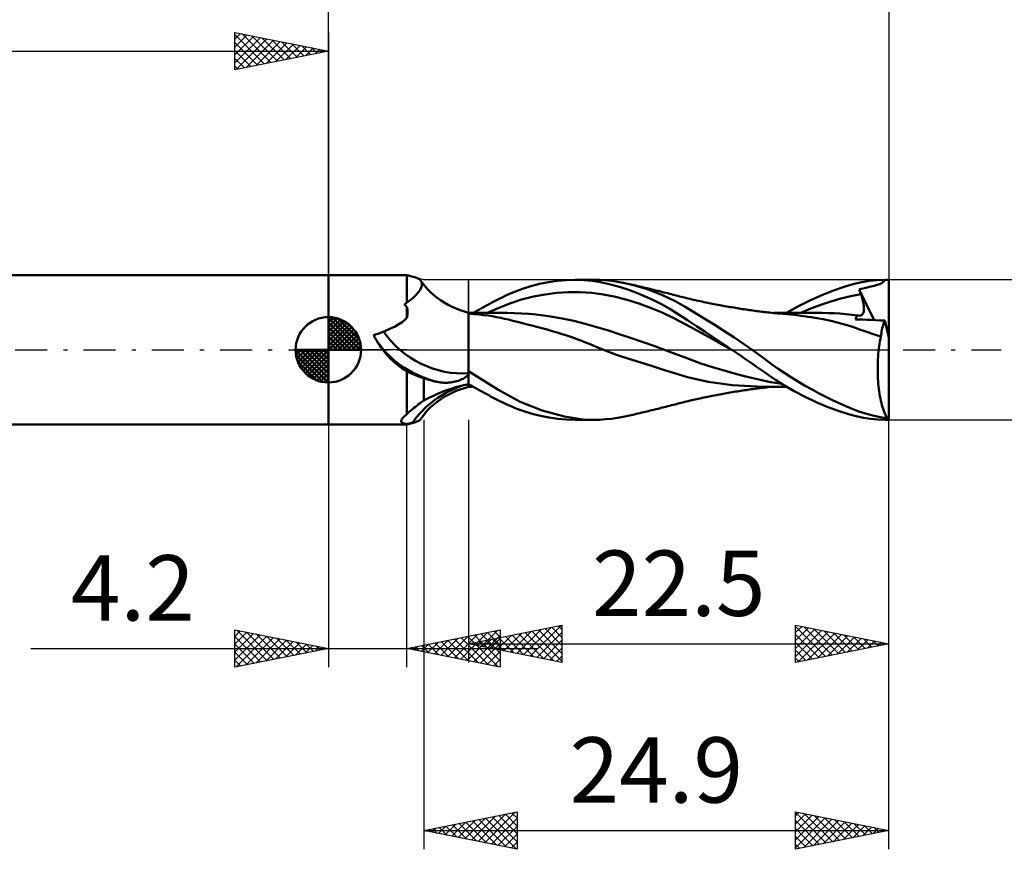
# Model space of a CAD drawing. Units: millimetres. Extents: x -17 to 103, y -32 to 41.
# Drawn here: x 23 to 76, y -27 to 18 of the extents above; entities that cross this region are included whole.
import ezdxf
from ezdxf.enums import TextEntityAlignment as Align

# ---------------------------------------------------------------- set-up
doc = ezdxf.new("R2010")
doc.units = ezdxf.units.MM
doc.header["$LTSCALE"] = 4.3
doc.linetypes.add('LONGDASH_DASH', pattern=[0.85, 0.4, -0.2, 0.05, -0.2])
for name, color, linetype in [('1', 4, 'CONTINUOUS'), ('2', 7, 'CONTINUOUS'), ('4', 2, 'LONGDASH_DASH'), ('CUT', 1, 'CONTINUOUS'), ('NOCUT', 7, 'CONTINUOUS'), ('SK1', 4, 'CONTINUOUS'), ('SK2', 7, 'CONTINUOUS'), ('SK4', 2, 'LONGDASH_DASH')]:
    doc.layers.add(name, color=color, linetype=linetype)
doc.styles.get("Standard").update_dxf_attribs({"font": 'Monospac821 BT'})

msp = doc.modelspace()

# ---------------------------------------------------------------- linework, layer by layer
at = {"layer": '1', "color": 4, "linetype": 'CONTINUOUS', "lineweight": 50}
for p, q in [((40, 4), (44.2, 4)), ((40, -4), (40, 4)), ((44.676, 3.868), (44.2, 4)), ((44.2, 2.538), (44.2, 4)), ((44.739, 3.848), (44.677, 3.867)), ((44.794, 3.825), (44.739, 3.848)), ((44.843, 3.798), (44.794, 3.825)), ((44.886, 3.767), (44.843, 3.798)), ((44.923, 3.732), (44.886, 3.767)), ((44.953, 3.693), (44.923, 3.732)), ((44.98, 3.641), (44.953, 3.693)), ((45.004, 3.617), (44.953, 3.693)), ((51.784, 3.625), (52.26, 3.694)), ((52.26, 3.694), (52.731, 3.736)), ((52.731, 3.736), (53.199, 3.75)), ((53.67, 3.735), (53.199, 3.75)), ((53.202, 3.75), (54.217, 3.75)), ((54.118, 3.691), (53.67, 3.735)), ((54.571, 3.617), (54.118, 3.691)), ((54.517, 3.743), (54.218, 3.75)), ((54.83, 3.724), (54.517, 3.743)), ((55.146, 3.691), (54.83, 3.724)), ((55.464, 3.646), (55.146, 3.691)), ((68.96, 3.686), (69.375, 3.728)), ((69.375, 3.728), (69.793, 3.748)), ((69.731, 3.666), (69.764, 3.705)), ((69.764, 3.705), (69.793, 3.748)), ((70, 0.655), (70, 3.75)), ((44.859, 3.132), (44.911, 3.216)), ((44.911, 3.216), (44.952, 3.298)), ((44.952, 3.298), (44.981, 3.376)), ((44.997, 3.583), (44.98, 3.641)), ((44.981, 3.376), (44.997, 3.45)), ((45.003, 3.519), (44.997, 3.583)), ((44.997, 3.45), (45.003, 3.519)), ((45.066, 3.532), (45.004, 3.617)), ((45.137, 3.44), (45.066, 3.532)), ((45.217, 3.345), (45.137, 3.44)), ((45.346, 3.205), (45.217, 3.345)), ((45.491, 3.063), (45.346, 3.205)), ((50.013, 3.13), (50.392, 3.27)), ((50.392, 3.27), (50.834, 3.408)), ((50.834, 3.408), (51.307, 3.53)), ((51.307, 3.53), (51.784, 3.625)), ((55.034, 3.516), (54.571, 3.617)), ((55.5, 3.391), (55.034, 3.516)), ((55.783, 3.589), (55.464, 3.646)), ((55.971, 3.242), (55.5, 3.391)), ((56.108, 3.519), (55.783, 3.589)), ((56.446, 3.07), (55.971, 3.242)), ((56.578, 3.398), (56.108, 3.519)), ((56.197, 3.498), (56.108, 3.519)), ((56.286, 3.478), (56.197, 3.498)), ((56.376, 3.457), (56.286, 3.478)), ((56.465, 3.436), (56.376, 3.457)), ((56.567, 3.412), (56.465, 3.436)), ((56.669, 3.388), (56.567, 3.412)), ((57.067, 3.245), (56.578, 3.398)), ((56.771, 3.364), (56.669, 3.388)), ((56.872, 3.34), (56.771, 3.364)), ((56.957, 3.319), (56.872, 3.34)), ((57.043, 3.299), (56.957, 3.319)), ((57.128, 3.279), (57.043, 3.299)), ((57.572, 3.058), (57.067, 3.245)), ((57.213, 3.258), (57.128, 3.279)), ((57.317, 3.233), (57.213, 3.258)), ((57.421, 3.208), (57.317, 3.233)), ((57.525, 3.182), (57.421, 3.208)), ((57.629, 3.157), (57.525, 3.182)), ((66.399, 2.927), (67.034, 3.179)), ((67.034, 3.179), (67.648, 3.389)), ((67.648, 3.389), (68.139, 3.529)), ((68.139, 3.529), (68.548, 3.619)), ((68.407, 3.228), (68.515, 3.256)), ((68.42, 3.193), (68.407, 3.228)), ((69.216, 1.59), (68.407, 3.228)), ((68.432, 3.157), (68.42, 3.193)), ((68.515, 3.256), (68.624, 3.284)), ((68.548, 3.619), (68.96, 3.686)), ((68.624, 3.284), (68.737, 3.312)), ((68.737, 3.312), (68.845, 3.339)), ((68.845, 3.339), (68.946, 3.363)), ((68.946, 3.363), (69.041, 3.386)), ((69.041, 3.386), (69.132, 3.408)), ((69.132, 3.408), (69.219, 3.431)), ((69.219, 3.431), (69.299, 3.453)), ((69.299, 3.453), (69.373, 3.475)), ((69.373, 3.475), (69.441, 3.497)), ((69.441, 3.497), (69.503, 3.52)), ((69.503, 3.52), (69.558, 3.545)), ((69.558, 3.545), (69.609, 3.571)), ((69.609, 3.571), (69.654, 3.6)), ((69.654, 3.6), (69.695, 3.631)), ((69.695, 3.631), (69.731, 3.666)), ((44.322, 2.618), (44.435, 2.701)), ((44.435, 2.701), (44.541, 2.787)), ((44.541, 2.787), (44.636, 2.873)), ((44.636, 2.873), (44.722, 2.96)), ((44.722, 2.96), (44.796, 3.046)), ((44.796, 3.046), (44.859, 3.132)), ((45.649, 2.923), (45.491, 3.063)), ((45.822, 2.785), (45.649, 2.923)), ((46.006, 2.653), (45.822, 2.785)), ((46.202, 2.527), (46.006, 2.653)), ((48.857, 2.584), (48.965, 2.641)), ((48.965, 2.641), (49.074, 2.697)), ((49.074, 2.697), (49.182, 2.752)), ((49.182, 2.752), (49.293, 2.807)), ((49.293, 2.807), (49.459, 2.889)), ((49.459, 2.889), (49.7, 3)), ((49.7, 3), (50.013, 3.13)), ((49.715, 2.483), (50.342, 2.686)), ((50.342, 2.686), (50.97, 2.846)), ((50.97, 2.846), (51.597, 2.965)), ((51.597, 2.965), (52.224, 3.046)), ((52.224, 3.046), (52.851, 3.088)), ((52.851, 3.088), (53.478, 3.09)), ((54.105, 3.046), (53.478, 3.09)), ((54.732, 2.957), (54.105, 3.046)), ((55.359, 2.83), (54.732, 2.957)), ((55.986, 2.67), (55.359, 2.83)), ((56.613, 2.477), (55.986, 2.67)), ((56.921, 2.875), (56.446, 3.07)), ((57.393, 2.658), (56.921, 2.875)), ((57.859, 2.42), (57.393, 2.658)), ((58.085, 2.835), (57.572, 3.058)), ((57.712, 3.136), (57.629, 3.157)), ((57.795, 3.116), (57.712, 3.136)), ((57.877, 3.095), (57.795, 3.116)), ((57.96, 3.075), (57.877, 3.095)), ((58.06, 3.05), (57.96, 3.075)), ((58.16, 3.024), (58.06, 3.05)), ((58.593, 2.578), (58.085, 2.835)), ((58.26, 2.999), (58.16, 3.024)), ((58.36, 2.974), (58.26, 2.999)), ((58.447, 2.951), (58.36, 2.974)), ((58.534, 2.929), (58.447, 2.951)), ((58.62, 2.906), (58.534, 2.929)), ((58.707, 2.884), (58.62, 2.906)), ((58.796, 2.861), (58.707, 2.884)), ((58.885, 2.838), (58.796, 2.861)), ((58.974, 2.816), (58.885, 2.838)), ((59.063, 2.793), (58.974, 2.816)), ((59.16, 2.769), (59.063, 2.793)), ((59.258, 2.745), (59.16, 2.769)), ((59.356, 2.722), (59.258, 2.745)), ((59.454, 2.699), (59.356, 2.722)), ((59.538, 2.679), (59.454, 2.699)), ((59.622, 2.66), (59.538, 2.679)), ((59.705, 2.641), (59.622, 2.66)), ((59.789, 2.623), (59.705, 2.641)), ((65.124, 2.318), (65.759, 2.639)), ((65.759, 2.639), (66.399, 2.927)), ((66.893, 2.582), (67.427, 2.739)), ((67.427, 2.739), (67.961, 2.874)), ((67.961, 2.874), (68.495, 2.979)), ((68.444, 3.122), (68.432, 3.157)), ((68.457, 3.086), (68.444, 3.122)), ((68.469, 3.051), (68.457, 3.086)), ((68.482, 3.015), (68.469, 3.051)), ((68.495, 2.979), (68.482, 3.015)), ((68.521, 2.904), (68.495, 2.979)), ((68.546, 2.83), (68.521, 2.904)), ((68.568, 2.757), (68.546, 2.83)), ((68.588, 2.686), (68.568, 2.757)), ((68.606, 2.617), (68.588, 2.686)), ((44.066, 2.412), (44.089, 2.433)), ((44.089, 2.433), (44.111, 2.454)), ((44.111, 2.454), (44.134, 2.475)), ((44.134, 2.475), (44.156, 2.496)), ((44.156, 2.496), (44.178, 2.517)), ((44.178, 2.517), (44.2, 2.538)), ((44.2, 2.538), (44.322, 2.618)), ((44.2, 2.538), (44.2, 2.538)), ((44.2, 2.538), (44.2, 2.538)), ((44.2, 2.538), (44.2, 2.538)), ((44.2, 2.538), (44.2, 2.538)), ((44.2, 2.538), (44.2, 2.538)), ((44.2, 2.538), (44.2, 2.538)), ((44.212, 2.24), (44.2, 2.292)), ((44.2, 1.713), (44.2, 2.292)), ((44.221, 2.188), (44.212, 2.24)), ((44.228, 2.135), (44.221, 2.188)), ((44.233, 2.083), (44.228, 2.135)), ((46.407, 2.409), (46.202, 2.527)), ((46.619, 2.301), (46.407, 2.409)), ((46.837, 2.204), (46.619, 2.301)), ((47.057, 2.118), (46.837, 2.204)), ((47.28, 2.046), (47.057, 2.118)), ((47.976, 2.102), (48.087, 2.165)), ((48.087, 2.165), (48.198, 2.227)), ((48.198, 2.227), (48.308, 2.288)), ((48.308, 2.288), (48.418, 2.349)), ((48.418, 2.349), (48.528, 2.409)), ((48.461, 1.961), (49.088, 2.234)), ((48.528, 2.409), (48.638, 2.468)), ((48.638, 2.468), (48.747, 2.526)), ((48.747, 2.526), (48.857, 2.584)), ((49.088, 2.234), (49.715, 2.483)), ((57.24, 2.252), (56.613, 2.477)), ((57.867, 1.991), (57.24, 2.252)), ((58.321, 2.158), (57.859, 2.42)), ((58.77, 1.878), (58.321, 2.158)), ((59.085, 2.299), (58.593, 2.578)), ((59.598, 1.997), (59.085, 2.299)), ((59.892, 2.6), (59.789, 2.623)), ((59.995, 2.578), (59.892, 2.6)), ((60.098, 2.556), (59.995, 2.578)), ((60.201, 2.534), (60.098, 2.556)), ((60.287, 2.516), (60.201, 2.534)), ((60.372, 2.499), (60.287, 2.516)), ((60.458, 2.482), (60.372, 2.499)), ((60.543, 2.465), (60.458, 2.482)), ((60.644, 2.445), (60.543, 2.465)), ((60.746, 2.426), (60.644, 2.445)), ((60.847, 2.407), (60.746, 2.426)), ((60.948, 2.388), (60.847, 2.407)), ((61.039, 2.371), (60.948, 2.388)), ((61.129, 2.355), (61.039, 2.371)), ((61.22, 2.339), (61.129, 2.355)), ((61.311, 2.323), (61.22, 2.339)), ((61.407, 2.306), (61.311, 2.323)), ((61.503, 2.29), (61.407, 2.306)), ((61.599, 2.274), (61.503, 2.29)), ((61.695, 2.258), (61.599, 2.274)), ((61.79, 2.242), (61.695, 2.258)), ((61.884, 2.227), (61.79, 2.242)), ((61.979, 2.212), (61.884, 2.227)), ((62.073, 2.198), (61.979, 2.212)), ((62.166, 2.183), (62.073, 2.198)), ((62.258, 2.169), (62.166, 2.183)), ((62.35, 2.156), (62.258, 2.169)), ((62.443, 2.142), (62.35, 2.156)), ((62.536, 2.129), (62.443, 2.142)), ((62.628, 2.116), (62.536, 2.129)), ((62.721, 2.103), (62.628, 2.116)), ((64.521, 1.978), (65.124, 2.318)), ((65.29, 1.988), (65.824, 2.206)), ((65.824, 2.206), (66.358, 2.404)), ((66.358, 2.404), (66.893, 2.582)), ((68.621, 2.55), (68.606, 2.617)), ((68.635, 2.485), (68.621, 2.55)), ((68.645, 2.422), (68.635, 2.485)), ((68.654, 2.362), (68.645, 2.422)), ((68.66, 2.303), (68.654, 2.362)), ((68.656, 2.092), (68.661, 2.141)), ((68.663, 2.247), (68.66, 2.303)), ((68.661, 2.141), (68.664, 2.193)), ((68.664, 2.193), (68.663, 2.247)), ((44.2, 1.713), (44.212, 1.767)), ((44.212, 1.767), (44.221, 1.82)), ((44.221, 1.82), (44.228, 1.873)), ((44.228, 1.873), (44.233, 1.926)), ((44.236, 2.031), (44.233, 2.083)), ((44.233, 1.926), (44.236, 1.978)), ((44.236, 1.978), (44.236, 2.031)), ((47.5, 1.987), (47.28, 2.046)), ((47.5, -1.987), (47.5, 1.987)), ((47.561, 1.976), (47.5, 1.976)), ((47.778, 1.916), (47.5, 1.938)), ((47.622, 1.975), (47.561, 1.976)), ((47.683, 1.975), (47.622, 1.975)), ((47.744, 1.975), (47.683, 1.975)), ((47.805, 1.975), (47.744, 1.975)), ((47.753, 1.975), (47.864, 2.039)), ((48.045, 1.892), (47.778, 1.916)), ((47.866, 1.974), (47.805, 1.975)), ((47.864, 2.039), (47.976, 2.102)), ((47.927, 1.974), (47.866, 1.974)), ((47.988, 1.974), (47.927, 1.974)), ((48.046, 1.974), (47.988, 1.974)), ((48.3, 1.863), (48.045, 1.892)), ((48.103, 1.974), (48.046, 1.974)), ((48.161, 1.973), (48.103, 1.974)), ((48.218, 1.973), (48.161, 1.973)), ((48.291, 1.973), (48.218, 1.973)), ((48.364, 1.973), (48.291, 1.973)), ((48.545, 1.831), (48.3, 1.863)), ((48.437, 1.973), (48.364, 1.973)), ((48.509, 1.973), (48.437, 1.973)), ((48.582, 1.973), (48.509, 1.973)), ((48.78, 1.795), (48.545, 1.831)), ((48.655, 1.972), (48.582, 1.973)), ((48.728, 1.972), (48.655, 1.972)), ((48.8, 1.972), (48.728, 1.972)), ((49.006, 1.755), (48.78, 1.795)), ((48.869, 1.972), (48.8, 1.972)), ((48.937, 1.972), (48.869, 1.972)), ((49.017, 1.972), (48.937, 1.972)), ((49.223, 1.712), (49.006, 1.755)), ((49.096, 1.972), (49.017, 1.972)), ((49.176, 1.972), (49.096, 1.972)), ((49.176, 1.972), (49.256, 1.972)), ((49.426, 1.667), (49.223, 1.712)), ((49.256, 1.972), (49.336, 1.972)), ((49.336, 1.972), (49.416, 1.972)), ((49.416, 1.972), (49.496, 1.972)), ((49.635, 1.617), (49.426, 1.667)), ((49.575, 1.972), (49.496, 1.972)), ((49.962, 1.966), (49.575, 1.972)), ((49.872, 1.558), (49.635, 1.617)), ((50.349, 1.949), (49.962, 1.966)), ((50.735, 1.922), (50.349, 1.949)), ((51.122, 1.886), (50.735, 1.922)), ((51.509, 1.84), (51.122, 1.886)), ((51.895, 1.786), (51.509, 1.84)), ((52.514, 1.681), (51.895, 1.786)), ((53.133, 1.552), (52.514, 1.681)), ((58.494, 1.691), (57.867, 1.991)), ((59.121, 1.357), (58.494, 1.691)), ((59.221, 1.582), (58.77, 1.878)), ((59.691, 1.272), (59.221, 1.582)), ((60.116, 1.683), (59.598, 1.997)), ((60.639, 1.359), (60.116, 1.683)), ((62.814, 2.09), (62.721, 2.103)), ((62.908, 2.077), (62.814, 2.09)), ((63.002, 2.065), (62.908, 2.077)), ((63.096, 2.053), (63.002, 2.065)), ((63.19, 2.041), (63.096, 2.053)), ((63.273, 2.031), (63.19, 2.041)), ((63.356, 2.021), (63.273, 2.031)), ((63.439, 2.011), (63.356, 2.021)), ((63.522, 2.002), (63.439, 2.011)), ((63.625, 1.991), (63.522, 2.002)), ((63.729, 1.98), (63.625, 1.991)), ((63.833, 1.97), (63.729, 1.98)), ((63.937, 1.961), (63.833, 1.97)), ((63.845, 1.979), (63.925, 1.979)), ((63.925, 1.979), (64.008, 1.979)), ((63.992, 1.956), (63.937, 1.961)), ((64.048, 1.952), (63.992, 1.956)), ((64.097, 1.979), (64.008, 1.979)), ((64.103, 1.947), (64.048, 1.952)), ((64.188, 1.979), (64.097, 1.979)), ((64.159, 1.943), (64.103, 1.947)), ((64.344, 1.928), (64.159, 1.943)), ((64.278, 1.979), (64.188, 1.979)), ((64.369, 1.979), (64.278, 1.979)), ((64.531, 1.911), (64.344, 1.928)), ((64.459, 1.979), (64.369, 1.979)), ((64.55, 1.978), (64.459, 1.979)), ((64.718, 1.892), (64.531, 1.911)), ((64.64, 1.978), (64.55, 1.978)), ((64.731, 1.978), (64.64, 1.978)), ((64.905, 1.872), (64.718, 1.892)), ((64.821, 1.978), (64.731, 1.978)), ((64.912, 1.977), (64.821, 1.978)), ((65.092, 1.849), (64.905, 1.872)), ((65.002, 1.977), (64.912, 1.977)), ((65.093, 1.977), (65.002, 1.977)), ((65.28, 1.825), (65.092, 1.849)), ((65.183, 1.976), (65.093, 1.977)), ((65.274, 1.976), (65.183, 1.976)), ((65.364, 1.976), (65.274, 1.976)), ((65.468, 1.8), (65.28, 1.825)), ((65.457, 1.975), (65.364, 1.976)), ((65.521, 1.975), (65.457, 1.975)), ((65.656, 1.772), (65.468, 1.8)), ((65.585, 1.975), (65.521, 1.975)), ((65.659, 1.974), (65.585, 1.975)), ((65.843, 1.744), (65.656, 1.772)), ((65.733, 1.974), (65.659, 1.974)), ((65.808, 1.974), (65.733, 1.974)), ((65.882, 1.973), (65.808, 1.974)), ((66.039, 1.712), (65.843, 1.744)), ((65.957, 1.973), (65.882, 1.973)), ((66.031, 1.973), (65.957, 1.973)), ((66.106, 1.972), (66.031, 1.973)), ((66.252, 1.675), (66.039, 1.712)), ((66.181, 1.972), (66.106, 1.972)), ((66.244, 1.972), (66.181, 1.972)), ((66.307, 1.971), (66.244, 1.972)), ((66.48, 1.633), (66.252, 1.675)), ((66.37, 1.971), (66.307, 1.971)), ((66.433, 1.971), (66.37, 1.971)), ((66.747, 1.966), (66.433, 1.971)), ((66.72, 1.585), (66.48, 1.633)), ((66.97, 1.53), (66.72, 1.585)), ((67.061, 1.956), (66.747, 1.966)), ((67.376, 1.938), (67.061, 1.956)), ((67.69, 1.913), (67.376, 1.938)), ((68.005, 1.88), (67.69, 1.913)), ((68.319, 1.84), (68.005, 1.88)), ((68.212, 1.629), (68.222, 1.666)), ((68.405, 1.622), (68.212, 1.629)), ((68.222, 1.666), (68.233, 1.7)), ((68.233, 1.7), (68.247, 1.732)), ((68.247, 1.732), (68.262, 1.763)), ((68.262, 1.763), (68.279, 1.791)), ((68.279, 1.791), (68.298, 1.817)), ((68.298, 1.817), (68.319, 1.84)), ((68.329, 1.838), (68.319, 1.84)), ((68.338, 1.836), (68.329, 1.838)), ((68.347, 1.834), (68.338, 1.836)), ((68.356, 1.833), (68.347, 1.834)), ((68.365, 1.831), (68.356, 1.833)), ((68.374, 1.83), (68.365, 1.831)), ((68.416, 1.827), (68.374, 1.83)), ((68.605, 1.614), (68.405, 1.622)), ((68.416, 1.827), (68.456, 1.831)), ((68.456, 1.831), (68.493, 1.84)), ((68.493, 1.84), (68.526, 1.855)), ((68.526, 1.855), (68.555, 1.875)), ((68.555, 1.875), (68.581, 1.9)), ((68.581, 1.9), (68.603, 1.93)), ((68.603, 1.93), (68.621, 1.965)), ((68.829, 1.605), (68.605, 1.614)), ((68.621, 1.965), (68.637, 2.004)), ((68.637, 2.004), (68.648, 2.047)), ((68.648, 2.047), (68.656, 2.092)), ((69.065, 1.596), (68.829, 1.605)), ((69.302, 1.586), (69.065, 1.596)), ((69.539, 1.576), (69.302, 1.586)), ((50.125, 1.495), (49.872, 1.558)), ((50.38, 1.429), (50.125, 1.495)), ((50.636, 1.363), (50.38, 1.429)), ((50.896, 1.295), (50.636, 1.363)), ((51.162, 1.224), (50.896, 1.295)), ((51.431, 1.152), (51.162, 1.224)), ((51.702, 1.078), (51.431, 1.152)), ((51.973, 1.001), (51.702, 1.078)), ((53.751, 1.398), (53.133, 1.552)), ((54.37, 1.218), (53.751, 1.398)), ((54.989, 1.027), (54.37, 1.218)), ((59.748, 1.015), (59.121, 1.357)), ((60.166, 0.958), (59.691, 1.272)), ((61.167, 1.023), (60.639, 1.359)), ((67.228, 1.468), (66.97, 1.53)), ((67.49, 1.399), (67.228, 1.468)), ((67.754, 1.322), (67.49, 1.399)), ((67.989, 1.246), (67.754, 1.322)), ((68.203, 1.172), (67.989, 1.246)), ((68.424, 1.095), (68.203, 1.172)), ((68.65, 1.016), (68.424, 1.095)), ((69.775, 1.566), (69.539, 1.576)), ((69.607, 0.978), (69.623, 1.063)), ((69.623, 1.063), (69.642, 1.145)), ((69.642, 1.145), (69.661, 1.224)), ((69.661, 1.224), (69.682, 1.3)), ((69.682, 1.3), (69.704, 1.372)), ((69.704, 1.372), (69.727, 1.44)), ((69.727, 1.44), (69.751, 1.505)), ((69.751, 1.505), (69.775, 1.566)), ((70, 0.655), (69.775, 1.566)), ((42.443, 0.724), (42.411, 0.778)), ((42.475, 0.669), (42.443, 0.724)), ((42.507, 0.615), (42.475, 0.669)), ((42.54, 0.561), (42.507, 0.615)), ((42.573, 0.507), (42.54, 0.561)), ((52.242, 0.923), (51.973, 1.001)), ((52.507, 0.842), (52.242, 0.923)), ((52.767, 0.76), (52.507, 0.842)), ((53.02, 0.676), (52.767, 0.76)), ((53.269, 0.587), (53.02, 0.676)), ((53.517, 0.495), (53.269, 0.587)), ((55.608, 0.828), (54.989, 1.027)), ((56.226, 0.623), (55.608, 0.828)), ((56.845, 0.412), (56.226, 0.623)), ((60.375, 0.672), (59.748, 1.015)), ((60.642, 0.641), (60.166, 0.958)), ((61.002, 0.328), (60.375, 0.672)), ((61.121, 0.322), (60.642, 0.641)), ((61.694, 0.677), (61.167, 1.023)), ((62.214, 0.325), (61.694, 0.677)), ((68.877, 0.938), (68.65, 1.016)), ((69.106, 0.86), (68.877, 0.938)), ((69.335, 0.784), (69.106, 0.86)), ((69.565, 0.707), (69.335, 0.784)), ((69.517, 0.457), (69.54, 0.584)), ((69.54, 0.584), (69.565, 0.707)), ((69.565, 0.707), (69.577, 0.8)), ((69.577, 0.8), (69.591, 0.89)), ((69.591, 0.89), (69.607, 0.978)), ((70, -3.75), (70, 0.655)), ((42.607, 0.453), (42.573, 0.507)), ((42.611, 0.447), (42.607, 0.453)), ((42.656, 0.376), (42.607, 0.453)), ((42.618, 0.436), (42.611, 0.447)), ((42.628, 0.421), (42.618, 0.436)), ((42.637, 0.407), (42.628, 0.421)), ((42.647, 0.392), (42.637, 0.407)), ((42.658, 0.377), (42.647, 0.392)), ((42.707, 0.3), (42.656, 0.376)), ((42.758, 0.224), (42.707, 0.3)), ((42.811, 0.148), (42.758, 0.224)), ((42.864, 0.074), (42.811, 0.148)), ((42.92, 0), (42.864, 0.074)), ((53.763, 0.397), (53.517, 0.495)), ((54.01, 0.293), (53.763, 0.397)), ((54.338, 0.151), (54.01, 0.293)), ((54.805, -0.038), (54.338, 0.151)), ((57.464, 0.193), (56.845, 0.412)), ((58.082, -0.035), (57.464, 0.193)), ((61.629, -0.02), (61.002, 0.328)), ((61.599, 0), (61.121, 0.322)), ((61.604, -0.003), (61.599, 0)), ((62.677, 0), (62.214, 0.325)), ((63.312, -0.463), (62.677, 0)), ((69.443, -0.079), (69.459, 0.059)), ((69.459, 0.059), (69.476, 0.194)), ((69.476, 0.194), (69.496, 0.327)), ((69.496, 0.327), (69.517, 0.457)), ((43.017, -0.125), (42.92, 0)), ((43.119, -0.247), (43.017, -0.125)), ((43.224, -0.364), (43.119, -0.247)), ((43.333, -0.479), (43.224, -0.364)), ((43.446, -0.589), (43.333, -0.479)), ((55.418, -0.264), (54.805, -0.038)), ((56.072, -0.482), (55.418, -0.264)), ((56.725, -0.688), (56.072, -0.482)), ((58.701, -0.273), (58.082, -0.035)), ((59.32, -0.508), (58.701, -0.273)), ((59.939, -0.727), (59.32, -0.508)), ((61.609, -0.007), (61.604, -0.003)), ((61.614, -0.01), (61.609, -0.007)), ((61.619, -0.013), (61.614, -0.01)), ((61.624, -0.017), (61.619, -0.013)), ((61.629, -0.02), (61.624, -0.017)), ((61.844, -0.166), (61.629, -0.02)), ((62.059, -0.313), (61.844, -0.166)), ((62.274, -0.461), (62.059, -0.313)), ((62.488, -0.609), (62.274, -0.461)), ((63.721, -0.764), (63.312, -0.463)), ((69.402, -0.652), (69.409, -0.507)), ((69.409, -0.507), (69.419, -0.362)), ((69.419, -0.362), (69.43, -0.22)), ((69.43, -0.22), (69.443, -0.079)), ((43.563, -0.695), (43.446, -0.589)), ((43.683, -0.796), (43.563, -0.695)), ((43.808, -0.892), (43.683, -0.796)), ((43.935, -0.984), (43.808, -0.892)), ((44.066, -1.07), (43.935, -0.984)), ((57.353, -0.881), (56.725, -0.688)), ((57.942, -1.066), (57.353, -0.881)), ((60.558, -0.928), (59.939, -0.727)), ((61.176, -1.115), (60.558, -0.928)), ((62.701, -0.757), (62.488, -0.609)), ((62.913, -0.905), (62.701, -0.757)), ((63.124, -1.053), (62.913, -0.905)), ((63.333, -1.201), (63.124, -1.053)), ((64.071, -1.011), (63.721, -0.764)), ((64.427, -1.251), (64.071, -1.011)), ((69.395, -0.943), (69.397, -0.797)), ((69.395, -1.09), (69.395, -0.943)), ((69.397, -0.797), (69.402, -0.652)), ((44.2, -1.152), (44.066, -1.07)), ((44.324, -1.215), (44.2, -1.152)), ((44.2, -1.152), (44.2, -1.152)), ((44.2, -3.441), (44.2, -1.152)), ((44.45, -1.275), (44.324, -1.215)), ((44.578, -1.331), (44.45, -1.275)), ((44.707, -1.383), (44.578, -1.331)), ((44.837, -1.432), (44.707, -1.383)), ((44.968, -1.478), (44.837, -1.432)), ((45.1, -1.521), (44.968, -1.478)), ((45.215, -1.559), (45.1, -1.521)), ((45.1, -2.72), (45.1, -1.521)), ((45.33, -1.595), (45.215, -1.559)), ((47.079, -1.609), (47.144, -1.58)), ((47.144, -1.58), (47.205, -1.548)), ((47.205, -1.548), (47.262, -1.515)), ((47.262, -1.515), (47.314, -1.481)), ((47.314, -1.481), (47.361, -1.445)), ((47.361, -1.445), (47.404, -1.408)), ((47.404, -1.408), (47.441, -1.371)), ((47.441, -1.371), (47.473, -1.333)), ((47.473, -1.333), (47.5, -1.295)), ((49.06, -2.123), (47.5, -1.144)), ((58.516, -1.254), (57.942, -1.066)), ((59.215, -1.472), (58.516, -1.254)), ((60.332, -1.716), (59.215, -1.472)), ((61.795, -1.288), (61.176, -1.115)), ((62.414, -1.448), (61.795, -1.288)), ((63.032, -1.596), (62.414, -1.448)), ((63.584, -1.377), (63.333, -1.201)), ((63.935, -1.613), (63.584, -1.377)), ((64.788, -1.484), (64.427, -1.251)), ((65.154, -1.709), (64.788, -1.484)), ((69.397, -1.236), (69.395, -1.09)), ((69.401, -1.382), (69.397, -1.236)), ((69.408, -1.528), (69.401, -1.382)), ((69.417, -1.672), (69.408, -1.528)), ((45.447, -1.629), (45.33, -1.595)), ((45.564, -1.66), (45.447, -1.629)), ((45.682, -1.689), (45.564, -1.66)), ((45.8, -1.715), (45.682, -1.689)), ((45.919, -1.74), (45.8, -1.715)), ((46.006, -1.751), (45.919, -1.74)), ((46.094, -1.759), (46.006, -1.751)), ((46.182, -1.764), (46.094, -1.759)), ((46.271, -1.766), (46.182, -1.764)), ((46.271, -1.766), (46.359, -1.764)), ((46.274, -2.186), (46.564, -2.084)), ((46.359, -1.764), (46.447, -1.758)), ((46.447, -1.758), (46.534, -1.75)), ((46.534, -1.75), (46.62, -1.738)), ((46.564, -2.084), (46.865, -1.991)), ((46.62, -1.738), (46.703, -1.723)), ((46.703, -1.723), (46.784, -1.706)), ((46.784, -1.706), (46.862, -1.685)), ((46.862, -1.685), (46.938, -1.662)), ((46.865, -1.991), (47.177, -1.907)), ((46.938, -1.662), (47.01, -1.637)), ((47.01, -1.637), (47.079, -1.609)), ((47.057, -2.118), (47.28, -2.046)), ((47.177, -1.907), (47.5, -1.834)), ((47.28, -2.046), (47.5, -1.987)), ((47.608, -1.891), (47.5, -1.827)), ((47.5, -1.976), (47.542, -1.976)), ((47.542, -1.976), (47.584, -1.975)), ((47.584, -1.975), (47.627, -1.975)), ((47.717, -1.954), (47.608, -1.891)), ((47.627, -1.975), (47.669, -1.975)), ((47.669, -1.975), (47.711, -1.975)), ((47.711, -1.975), (47.753, -1.975)), ((47.825, -2.016), (47.717, -1.954)), ((47.933, -2.078), (47.825, -2.016)), ((48.042, -2.14), (47.933, -2.078)), ((61.621, -1.886), (60.332, -1.716)), ((63.256, -1.978), (61.621, -1.886)), ((62.63, -2.115), (62.722, -2.102)), ((62.722, -2.102), (62.815, -2.09)), ((62.815, -2.09), (62.909, -2.077)), ((62.909, -2.077), (63.004, -2.065)), ((63.004, -2.065), (63.099, -2.053)), ((63.651, -1.727), (63.032, -1.596)), ((63.099, -2.053), (63.193, -2.041)), ((63.193, -2.041), (63.275, -2.031)), ((63.31, -1.978), (63.256, -1.977)), ((63.275, -2.031), (63.358, -2.021)), ((63.393, -1.978), (63.31, -1.978)), ((63.358, -2.021), (63.44, -2.011)), ((63.475, -1.978), (63.393, -1.978)), ((63.44, -2.011), (63.522, -2.002)), ((63.557, -1.978), (63.475, -1.978)), ((63.522, -2.002), (63.628, -1.99)), ((63.639, -1.979), (63.557, -1.978)), ((63.628, -1.99), (63.732, -1.98)), ((63.721, -1.979), (63.639, -1.979)), ((64.27, -1.829), (63.651, -1.727)), ((63.804, -1.979), (63.721, -1.979)), ((63.732, -1.98), (63.837, -1.97)), ((63.886, -1.979), (63.804, -1.979)), ((63.969, -1.979), (63.886, -1.979)), ((64.382, -1.895), (63.935, -1.613)), ((64.057, -1.979), (63.969, -1.979)), ((64.057, -1.979), (64.151, -1.979)), ((64.151, -1.979), (64.244, -1.979)), ((64.244, -1.979), (64.337, -1.979)), ((64.337, -1.979), (64.43, -1.979)), ((64.922, -2.208), (64.382, -1.895)), ((64.43, -1.979), (64.523, -1.978)), ((65.521, -1.926), (65.154, -1.709)), ((65.889, -2.134), (65.521, -1.926)), ((69.429, -1.814), (69.417, -1.672)), ((69.442, -1.953), (69.429, -1.814)), ((69.458, -2.09), (69.442, -1.953)), ((69.476, -2.224), (69.458, -2.09)), ((45.254, -2.636), (45.307, -2.609)), ((45.307, -2.609), (45.36, -2.582)), ((45.36, -2.582), (45.414, -2.555)), ((45.414, -2.555), (45.468, -2.529)), ((45.468, -2.529), (45.726, -2.41)), ((45.726, -2.41), (45.994, -2.295)), ((45.994, -2.295), (46.274, -2.186)), ((46.006, -2.653), (46.202, -2.527)), ((46.202, -2.527), (46.407, -2.409)), ((46.407, -2.409), (46.619, -2.301)), ((46.619, -2.301), (46.837, -2.204)), ((46.837, -2.204), (47.057, -2.118)), ((48.149, -2.2), (48.042, -2.14)), ((48.257, -2.26), (48.149, -2.2)), ((48.365, -2.32), (48.257, -2.26)), ((48.472, -2.378), (48.365, -2.32)), ((48.579, -2.436), (48.472, -2.378)), ((48.685, -2.493), (48.579, -2.436)), ((48.792, -2.55), (48.685, -2.493)), ((48.898, -2.606), (48.792, -2.55)), ((49.003, -2.66), (48.898, -2.606)), ((50.256, -2.781), (49.06, -2.123)), ((59.706, -2.641), (59.789, -2.622)), ((59.789, -2.622), (59.893, -2.6)), ((59.893, -2.6), (59.997, -2.577)), ((59.997, -2.577), (60.1, -2.555)), ((60.1, -2.555), (60.203, -2.534)), ((60.203, -2.534), (60.288, -2.516)), ((60.288, -2.516), (60.373, -2.499)), ((60.373, -2.499), (60.458, -2.482)), ((60.458, -2.482), (60.544, -2.465)), ((60.544, -2.465), (60.646, -2.445)), ((60.646, -2.445), (60.747, -2.426)), ((60.747, -2.426), (60.849, -2.406)), ((60.849, -2.406), (60.95, -2.388)), ((60.95, -2.388), (61.041, -2.371)), ((61.041, -2.371), (61.131, -2.355)), ((61.131, -2.355), (61.221, -2.339)), ((61.221, -2.339), (61.311, -2.323)), ((61.311, -2.323), (61.408, -2.306)), ((61.408, -2.306), (61.505, -2.29)), ((61.505, -2.29), (61.602, -2.273)), ((61.602, -2.273), (61.698, -2.257)), ((61.698, -2.257), (61.792, -2.242)), ((61.792, -2.242), (61.886, -2.227)), ((61.886, -2.227), (61.98, -2.212)), ((61.98, -2.212), (62.074, -2.197)), ((62.074, -2.197), (62.167, -2.183)), ((62.167, -2.183), (62.26, -2.169)), ((62.26, -2.169), (62.353, -2.155)), ((62.353, -2.155), (62.446, -2.142)), ((62.446, -2.142), (62.538, -2.128)), ((62.538, -2.128), (62.63, -2.115)), ((65.51, -2.517), (64.922, -2.208)), ((66.106, -2.799), (65.51, -2.517)), ((66.256, -2.332), (65.889, -2.134)), ((66.621, -2.521), (66.256, -2.332)), ((66.98, -2.699), (66.621, -2.521)), ((69.496, -2.356), (69.476, -2.224)), ((69.518, -2.484), (69.496, -2.356)), ((69.542, -2.609), (69.518, -2.484)), ((69.568, -2.729), (69.542, -2.609)), ((44.497, -3.181), (44.578, -3.115)), ((44.578, -3.115), (44.66, -3.049)), ((44.66, -3.049), (44.745, -2.982)), ((44.745, -2.982), (44.831, -2.916)), ((44.831, -2.916), (44.919, -2.85)), ((44.919, -2.85), (45.009, -2.785)), ((45.009, -2.785), (45.1, -2.72)), ((45.1, -2.72), (45.151, -2.692)), ((45.151, -2.692), (45.202, -2.664)), ((45.202, -2.664), (45.254, -2.636)), ((45.346, -3.205), (45.491, -3.063)), ((45.491, -3.063), (45.649, -2.923)), ((45.649, -2.923), (45.822, -2.785)), ((45.822, -2.785), (46.006, -2.653)), ((49.109, -2.714), (49.003, -2.66)), ((49.214, -2.768), (49.109, -2.714)), ((49.33, -2.826), (49.214, -2.768)), ((49.511, -2.914), (49.33, -2.826)), ((49.762, -3.027), (49.511, -2.914)), ((50.079, -3.156), (49.762, -3.027)), ((50.459, -3.292), (50.079, -3.156)), ((51.438, -3.255), (50.256, -2.781)), ((57.526, -3.182), (57.63, -3.157)), ((57.63, -3.157), (57.712, -3.136)), ((57.712, -3.136), (57.795, -3.116)), ((57.795, -3.116), (57.878, -3.095)), ((57.878, -3.095), (57.961, -3.074)), ((57.961, -3.074), (58.061, -3.049)), ((58.061, -3.049), (58.161, -3.024)), ((58.161, -3.024), (58.261, -2.999)), ((58.261, -2.999), (58.36, -2.973)), ((58.36, -2.973), (58.447, -2.951)), ((58.447, -2.951), (58.534, -2.929)), ((58.534, -2.929), (58.621, -2.906)), ((58.621, -2.906), (58.709, -2.884)), ((58.709, -2.884), (58.797, -2.861)), ((58.797, -2.861), (58.886, -2.838)), ((58.886, -2.838), (58.974, -2.815)), ((58.974, -2.815), (59.063, -2.793)), ((59.063, -2.793), (59.161, -2.769)), ((59.161, -2.769), (59.26, -2.745)), ((59.26, -2.745), (59.358, -2.722)), ((59.358, -2.722), (59.456, -2.698)), ((59.456, -2.698), (59.539, -2.679)), ((59.539, -2.679), (59.623, -2.66)), ((59.623, -2.66), (59.706, -2.641)), ((66.701, -3.052), (66.106, -2.799)), ((67.289, -3.271), (66.701, -3.052)), ((67.334, -2.865), (66.98, -2.699)), ((67.685, -3.022), (67.334, -2.865)), ((68.032, -3.167), (67.685, -3.022)), ((69.596, -2.845), (69.568, -2.729)), ((69.626, -2.957), (69.596, -2.845)), ((69.657, -3.064), (69.626, -2.957)), ((69.69, -3.166), (69.657, -3.064)), ((43.951, -3.689), (43.972, -3.661)), ((43.972, -3.661), (43.996, -3.632)), ((43.996, -3.632), (44.024, -3.601)), ((44.024, -3.601), (44.055, -3.57)), ((44.055, -3.57), (44.088, -3.539)), ((44.088, -3.539), (44.123, -3.507)), ((44.123, -3.507), (44.16, -3.474)), ((44.16, -3.474), (44.2, -3.441)), ((44.2, -3.441), (44.27, -3.377)), ((44.27, -3.377), (44.343, -3.312)), ((44.343, -3.312), (44.419, -3.247)), ((44.419, -3.247), (44.497, -3.181)), ((44.953, -3.693), (45.004, -3.617)), ((45.004, -3.617), (45.066, -3.532)), ((45.066, -3.532), (45.137, -3.44)), ((45.137, -3.44), (45.217, -3.345)), ((45.217, -3.345), (45.346, -3.205)), ((50.898, -3.426), (50.459, -3.292)), ((51.358, -3.541), (50.898, -3.426)), ((51.822, -3.632), (51.358, -3.541)), ((52.628, -3.577), (51.438, -3.255)), ((52.285, -3.697), (51.822, -3.632)), ((53.631, -3.725), (52.628, -3.577)), ((55.146, -3.691), (55.464, -3.646)), ((55.464, -3.646), (55.784, -3.589)), ((55.784, -3.589), (56.106, -3.52)), ((56.106, -3.519), (56.196, -3.499)), ((56.196, -3.499), (56.286, -3.478)), ((56.286, -3.478), (56.376, -3.457)), ((56.376, -3.457), (56.466, -3.436)), ((56.466, -3.436), (56.567, -3.412)), ((56.567, -3.412), (56.669, -3.388)), ((56.669, -3.388), (56.771, -3.364)), ((56.771, -3.364), (56.873, -3.34)), ((56.873, -3.34), (56.958, -3.319)), ((56.958, -3.319), (57.043, -3.299)), ((57.043, -3.299), (57.128, -3.279)), ((57.128, -3.279), (57.213, -3.258)), ((57.213, -3.258), (57.317, -3.233)), ((57.317, -3.233), (57.422, -3.208)), ((57.422, -3.208), (57.526, -3.182)), ((67.83, -3.444), (67.289, -3.271)), ((68.251, -3.556), (67.83, -3.444)), ((68.379, -3.298), (68.032, -3.167)), ((68.631, -3.635), (68.251, -3.556)), ((68.745, -3.417), (68.379, -3.298)), ((69.016, -3.693), (68.631, -3.635)), ((69.132, -3.521), (68.745, -3.417)), ((69.522, -3.604), (69.132, -3.521)), ((69.913, -3.669), (69.522, -3.604)), ((69.724, -3.263), (69.69, -3.166)), ((69.76, -3.355), (69.724, -3.263)), ((69.796, -3.442), (69.76, -3.355)), ((69.834, -3.523), (69.796, -3.442)), ((69.873, -3.599), (69.834, -3.523)), ((69.913, -3.669), (69.873, -3.599)), ((40, -4), (44.2, -4)), ((43.897, -3.812), (43.901, -3.789)), ((43.898, -3.833), (43.897, -3.812)), ((43.903, -3.853), (43.898, -3.833)), ((43.901, -3.789), (43.908, -3.766)), ((43.912, -3.871), (43.903, -3.853)), ((43.908, -3.766), (43.919, -3.741)), ((43.926, -3.888), (43.912, -3.871)), ((43.919, -3.741), (43.933, -3.715)), ((43.944, -3.904), (43.926, -3.888)), ((43.933, -3.715), (43.951, -3.689)), ((43.967, -3.918), (43.944, -3.904)), ((43.995, -3.931), (43.967, -3.918)), ((44.028, -3.942), (43.995, -3.931)), ((44.065, -3.952), (44.028, -3.942)), ((44.106, -3.961), (44.065, -3.952)), ((44.151, -3.968), (44.106, -3.961)), ((44.2, -3.974), (44.151, -3.968)), ((44.2, -4), (44.676, -3.868)), ((44.2, -3.974), (44.241, -3.966)), ((44.2, -3.974), (44.2, -3.974)), ((44.2, -3.974), (44.2, -3.974)), ((44.2, -3.974), (44.2, -3.974)), ((44.2, -4), (44.2, -3.974)), ((44.241, -3.966), (44.282, -3.956)), ((44.282, -3.956), (44.325, -3.946)), ((44.325, -3.946), (44.368, -3.936)), ((44.368, -3.936), (44.412, -3.925)), ((44.412, -3.925), (44.456, -3.914)), ((44.456, -3.914), (44.501, -3.903)), ((44.501, -3.903), (44.533, -3.898)), ((44.533, -3.898), (44.564, -3.893)), ((44.564, -3.893), (44.594, -3.887)), ((44.594, -3.887), (44.623, -3.881)), ((44.623, -3.881), (44.65, -3.874)), ((44.65, -3.874), (44.677, -3.867)), ((44.677, -3.867), (44.739, -3.848)), ((44.739, -3.848), (44.794, -3.825)), ((44.794, -3.825), (44.843, -3.798)), ((44.843, -3.798), (44.886, -3.767)), ((44.886, -3.767), (44.923, -3.732)), ((44.923, -3.732), (44.953, -3.693)), ((52.744, -3.736), (52.285, -3.697)), ((53.199, -3.75), (52.744, -3.736)), ((54.217, -3.75), (53.202, -3.75)), ((54.218, -3.75), (53.631, -3.725)), ((54.218, -3.75), (54.523, -3.743)), ((54.523, -3.743), (54.832, -3.723)), ((54.832, -3.723), (55.146, -3.691)), ((69.403, -3.73), (69.016, -3.693)), ((69.793, -3.748), (69.403, -3.73)), ((69.989, -3.75), (70, -3.75))]:
    msp.add_line(p, q, dxfattribs=at)
for centre, major_axis, ratio, start_param, end_param in [((70, 0), (-6.131, 0.011), 0.611598, 4.713455, 4.747303), ((8.987, 0), (35.336, 2.029), 0.097556, 0.078236, 0.115441), ((8.987, 0), (35.336, 2.029), 0.097556, 5.947011, 6.193747), ((46.071, 1.766), (-3.408, 1.838), 0.707735, 0.913512, 2.337898), ((45.838, 1.334), (-3.579, 1.931), 0.707736, 0.95642, 1.956668), ((47.72, -4.823), (3.592, 1.937), 0.707735, 1.331481, 2.198341), ((70.166, 0), (0, 3.75), 0.32492, 2.932954, 3.005031), ((70, 0), (6.131, 0.011), 0.611598, 4.677475, 4.709551)]:
    msp.add_ellipse(centre, major_axis=major_axis, ratio=ratio, start_param=start_param, end_param=end_param, dxfattribs=at)
at = {"layer": '2', "color": 7, "linetype": 'CONTINUOUS', "lineweight": 25}
for p, q in [((40, 0), (40, 27)), ((70, 27), (70, 3.75)), ((83, 3.75), (70, 3.75)), ((40, -4), (40, -17)), ((44.2, -17), (44.2, -4)), ((45.1, -3.75), (45.1, -26.75)), ((47.5, -3.75), (47.5, -16.75)), ((70, -3.75), (83, -3.75)), ((70, -16.75), (70, -3.75)), ((70, -26.75), (70, -3.75)), ((47.5, -15.75), (52.5, -14.75)), ((52.5, -14.75), (52.5, -16.75)), ((65, -16.75), (65, -14.75)), ((65, -14.75), (70, -15.75)), ((35, -17), (35, -15)), ((35, -15), (40, -16)), ((35, -15.346), (35.288, -15.058)), ((35, -15.77), (35.642, -15.128)), ((35, -16.194), (35.995, -15.199)), ((35, -16.619), (36.349, -15.27)), ((35.098, -15.02), (36.732, -16.654)), ((35.628, -15.126), (37.086, -16.583)), ((36.159, -15.232), (37.439, -16.512)), ((44.2, -16), (49.2, -15)), ((46.725, -16.505), (47.988, -15.242)), ((47.079, -16.576), (48.518, -15.136)), ((47.432, -16.646), (49.049, -15.03)), ((47.816, -15.277), (49.2, -16.661)), ((48.169, -15.206), (49.2, -16.237)), ((48.523, -15.135), (49.2, -15.813)), ((48.876, -15.065), (49.2, -15.388)), ((49.2, -15), (49.2, -17)), ((49.385, -16.127), (50.327, -15.185)), ((49.739, -16.198), (50.858, -15.078)), ((50.092, -16.268), (51.388, -14.972)), ((50.185, -15.213), (51.527, -16.555)), ((50.446, -16.339), (51.918, -14.866)), ((50.538, -15.142), (52.058, -16.662)), ((50.799, -16.41), (52.449, -14.76)), ((50.892, -15.072), (52.5, -16.68)), ((51.153, -16.481), (52.5, -15.133)), ((51.246, -15.001), (52.5, -16.255)), ((51.599, -14.93), (52.5, -15.831)), ((51.953, -14.859), (52.5, -15.407)), ((52.306, -14.789), (52.5, -14.983)), ((65, -15.147), (65.331, -14.816)), ((65, -14.818), (66.61, -16.428)), ((65, -15.572), (65.685, -14.887)), ((65, -15.996), (66.038, -14.958)), ((65, -16.42), (66.392, -15.028)), ((65, -15.242), (66.257, -16.499)), ((65.118, -16.726), (66.745, -15.099)), ((65.446, -14.839), (66.964, -16.357)), ((65.648, -16.62), (67.099, -15.17)), ((65.976, -14.945), (67.317, -16.287)), ((66.179, -16.514), (67.452, -15.24)), ((66.506, -15.051), (67.671, -16.216)), ((67.037, -15.157), (68.024, -16.145)), ((67.567, -15.263), (68.378, -16.074)), ((35, -15.346), (36.379, -16.724)), ((35, -15.77), (36.025, -16.795)), ((35.054, -16.989), (36.702, -15.34)), ((35.584, -16.883), (37.056, -15.411)), ((36.114, -16.777), (37.409, -15.482)), ((36.645, -16.671), (37.763, -15.553)), ((36.689, -15.338), (37.793, -16.441)), ((37.175, -16.565), (38.117, -15.623)), ((37.219, -15.444), (38.146, -16.371)), ((37.705, -16.459), (38.47, -15.694)), ((37.75, -15.55), (38.5, -16.3)), ((38.236, -16.353), (38.824, -15.765)), ((38.28, -15.656), (38.853, -16.229)), ((38.81, -15.762), (39.207, -16.159)), ((44.958, -16.152), (45.336, -15.773)), ((45.311, -16.222), (45.867, -15.667)), ((45.341, -15.772), (45.911, -16.342)), ((45.665, -16.293), (46.397, -15.561)), ((45.694, -15.701), (46.441, -16.448)), ((46.018, -16.364), (46.927, -15.455)), ((46.048, -15.63), (46.972, -16.554)), ((46.372, -16.434), (47.458, -15.348)), ((46.401, -15.56), (47.502, -16.66)), ((46.755, -15.489), (48.032, -16.767)), ((47.109, -15.418), (48.563, -16.873)), ((47.462, -15.348), (49.093, -16.979)), ((47.5, -15.75), (70, -15.75)), ((52.5, -16.75), (47.5, -15.75)), ((47.617, -15.773), (47.676, -15.715)), ((47.71, -15.708), (47.815, -15.813)), ((47.786, -16.717), (49.2, -15.303)), ((47.971, -15.844), (48.206, -15.609)), ((48.064, -15.637), (48.345, -15.919)), ((48.14, -16.788), (49.2, -15.727)), ((48.324, -15.915), (48.736, -15.503)), ((48.417, -15.567), (48.876, -16.025)), ((48.678, -15.986), (49.267, -15.397)), ((48.771, -15.496), (49.406, -16.131)), ((49.031, -16.056), (49.797, -15.291)), ((49.124, -15.425), (49.936, -16.237)), ((49.478, -15.354), (50.467, -16.343)), ((49.831, -15.284), (50.997, -16.449)), ((51.506, -16.551), (52.5, -15.558)), ((65, -15.666), (65.903, -16.569)), ((70, -15.75), (65, -16.75)), ((66.709, -16.408), (67.806, -15.311)), ((67.239, -16.302), (68.16, -15.382)), ((67.77, -16.196), (68.513, -15.453)), ((68.097, -15.369), (68.732, -16.004)), ((68.3, -16.09), (68.867, -15.523)), ((68.628, -15.476), (69.085, -15.933)), ((68.83, -15.984), (69.22, -15.594)), ((69.158, -15.582), (69.439, -15.862)), ((69.361, -15.878), (69.574, -15.665)), ((69.688, -15.688), (69.792, -15.792)), ((69.891, -15.772), (69.927, -15.735)), ((24.075, -16), (51.2, -16)), ((40, -16), (35, -17)), ((35, -16.194), (35.671, -16.866)), ((38.766, -16.247), (39.177, -15.835)), ((39.296, -16.141), (39.531, -15.906)), ((39.341, -15.868), (39.56, -16.088)), ((39.827, -16.035), (39.884, -15.977)), ((39.871, -15.974), (39.914, -16.017)), ((49.2, -17), (44.2, -16)), ((44.25, -16.01), (44.276, -15.985)), ((44.28, -15.984), (44.32, -16.024)), ((44.604, -16.081), (44.806, -15.879)), ((44.634, -15.913), (44.851, -16.13)), ((44.987, -15.843), (45.381, -16.236)), ((48.493, -16.859), (49.2, -16.152)), ((51.86, -16.622), (52.5, -15.982)), ((65, -16.09), (65.55, -16.64)), ((35, -16.619), (35.318, -16.936)), ((48.847, -16.929), (49.2, -16.576)), ((52.213, -16.693), (52.5, -16.406)), ((65, -16.515), (65.196, -16.711)), ((45.1, -25.75), (50.1, -24.75)), ((50.1, -24.75), (50.1, -26.75)), ((65, -26.75), (65, -24.75)), ((65, -24.75), (70, -25.75)), ((46.954, -26.121), (47.882, -25.194)), ((47.308, -26.192), (48.412, -25.088)), ((47.661, -26.262), (48.942, -24.982)), ((47.705, -25.229), (49.007, -26.531)), ((48.015, -26.333), (49.473, -24.875)), ((48.058, -25.158), (49.537, -26.637)), ((48.369, -26.404), (50.003, -24.769)), ((48.412, -25.088), (50.068, -26.744)), ((48.722, -26.474), (50.1, -25.097)), ((48.765, -25.017), (50.1, -26.352)), ((49.119, -24.946), (50.1, -25.927)), ((49.472, -24.876), (50.1, -25.503)), ((49.826, -24.805), (50.1, -25.079)), ((65, -24.965), (65.179, -24.786)), ((65, -24.786), (66.637, -26.423)), ((65, -25.389), (65.533, -24.857)), ((65, -25.813), (65.886, -24.927)), ((65, -26.238), (66.24, -24.998)), ((65, -26.662), (66.593, -25.069)), ((65, -25.21), (66.283, -26.493)), ((65.42, -26.666), (66.947, -25.139)), ((65.485, -24.847), (66.99, -26.352)), ((65.951, -26.56), (67.3, -25.21)), ((66.015, -24.953), (67.344, -26.281)), ((66.481, -26.454), (67.654, -25.281)), ((66.546, -25.059), (67.697, -26.211)), ((67.076, -25.165), (68.051, -26.14)), ((67.606, -25.271), (68.404, -26.069)), ((45.1, -25.75), (70, -25.75)), ((50.1, -26.75), (45.1, -25.75)), ((45.187, -25.767), (45.23, -25.724)), ((45.23, -25.724), (45.295, -25.789)), ((45.54, -25.838), (45.76, -25.618)), ((45.583, -25.653), (45.825, -25.895)), ((45.894, -25.909), (46.291, -25.512)), ((45.937, -25.583), (46.355, -26.001)), ((46.247, -25.979), (46.821, -25.406)), ((46.29, -25.512), (46.886, -26.107)), ((46.601, -26.05), (47.351, -25.3)), ((46.644, -25.441), (47.416, -26.213)), ((46.998, -25.37), (47.946, -26.319)), ((47.351, -25.3), (48.477, -26.425)), ((49.076, -26.545), (50.1, -25.521)), ((65, -25.635), (65.929, -26.564)), ((70, -25.75), (65, -26.75)), ((67.011, -26.348), (68.008, -25.352)), ((67.542, -26.242), (68.361, -25.422)), ((68.072, -26.136), (68.715, -25.493)), ((68.137, -25.377), (68.758, -25.998)), ((68.602, -26.03), (69.068, -25.564)), ((68.667, -25.483), (69.111, -25.928)), ((69.133, -25.923), (69.422, -25.634)), ((69.197, -25.589), (69.465, -25.857)), ((69.663, -25.817), (69.775, -25.705)), ((69.728, -25.696), (69.818, -25.786)), ((49.429, -26.616), (50.1, -25.945)), ((65, -26.059), (65.576, -26.635)), ((49.783, -26.687), (50.1, -26.369)), ((65, -26.483), (65.222, -26.706))]:
    msp.add_line(p, q, dxfattribs=at)
at = {"layer": '4', "color": 2, "linetype": 'LONGDASH_DASH', "lineweight": 25}
msp.add_line((40, 0), (70, 0), dxfattribs=at)
at = {"layer": 'CUT', "color": 1, "linetype": 'CONTINUOUS', "lineweight": 25}
for p, q in [((70, 3.75), (47.5, 3.75)), ((47.5, 3.75), (47.5, 0)), ((70, 3.745), (70, 3.75)), ((70, 0), (70, 3.745)), ((47.5, 0), (70, 0))]:
    msp.add_line(p, q, dxfattribs=at)
at = {"layer": 'NOCUT', "color": 7, "linetype": 'CONTINUOUS', "lineweight": 25}
for p, q in [((40, 0), (40, 4)), ((40, 4), (44.2, 4)), ((45.1, 3.75), (44.2, 4)), ((47.5, 3.75), (45.1, 3.75)), ((47.5, 0), (47.5, 3.75)), ((44.2, 0), (40, 0)), ((44.2, 0), (47.5, 0))]:
    msp.add_line(p, q, dxfattribs=at)
at = {"layer": 'SK1', "color": 4, "linetype": 'CONTINUOUS', "lineweight": 50}
for p, q in [((40, 4), (0.4, 4)), ((40, 0), (40, 1.75)), ((40, 1.705), (40.044, 1.749)), ((40, 1.457), (40.271, 1.728)), ((40, 1.705), (41.705, 0)), ((40, 1.21), (40.474, 1.684)), ((40, 0.962), (40.659, 1.621)), ((40.215, 1.737), (41.737, 0.215)), ((40.533, 1.667), (41.667, 0.533)), ((40, 0.715), (40.827, 1.542)), ((40, 1.457), (41.457, 0)), ((40, 0.467), (40.981, 1.448)), ((40, 0.22), (41.123, 1.342)), ((40, 1.21), (41.21, 0)), ((40.028, 0), (41.251, 1.223)), ((40.275, 0), (41.367, 1.092)), ((41.04, 1.407), (41.407, 1.04)), ((40, 0.962), (40.962, 0)), ((40, 0.715), (40.715, 0)), ((40.523, 0), (41.471, 0.948)), ((40.77, 0), (41.561, 0.79)), ((41.018, 0), (41.636, 0.619)), ((40, 0), (38.25, 0)), ((38.251, -0.044), (38.295, 0)), ((38.272, -0.271), (38.543, 0)), ((38.316, -0.474), (38.79, 0)), ((38.379, -0.659), (39.038, 0)), ((38.458, -0.827), (39.285, 0)), ((38.487, 0), (40, -1.513)), ((38.552, -0.981), (39.533, 0)), ((38.658, -1.123), (39.78, 0)), ((38.735, 0), (40, -1.265)), ((38.982, 0), (40, -1.018)), ((39.23, 0), (40, -0.77)), ((39.477, 0), (40, -0.523)), ((39.725, 0), (40, -0.275)), ((39.972, 0), (40, -0.028)), ((40, 0.467), (40.467, 0)), ((40, 0.22), (40.22, 0)), ((40, 0), (41.75, 0)), ((40, -1.75), (40, 0)), ((41.265, 0), (41.696, 0.431)), ((41.513, 0), (41.736, 0.223)), ((38.25, -0.011), (39.989, -1.75)), ((38.274, -0.281), (39.719, -1.726)), ((38.777, -1.251), (40, -0.028)), ((38.908, -1.367), (40, -0.275)), ((39.052, -1.471), (40, -0.523)), ((38.364, -0.619), (39.381, -1.636)), ((39.21, -1.561), (40, -0.77)), ((39.381, -1.636), (40, -1.018)), ((39.569, -1.696), (40, -1.265)), ((39.777, -1.736), (40, -1.513)), ((0.4, -4), (40, -4))]:
    msp.add_line(p, q, dxfattribs=at)
for start, end in [(90, 180), (0, 90), (180, 270), (270, 0)]:
    msp.add_arc((40, 0), 1.75, start, end, dxfattribs=at)
at = {"layer": 'SK2', "color": 7, "linetype": 'CONTINUOUS', "lineweight": 25}
for p, q in [((70, 37), (70, 3.75)), ((35, 15), (35, 17)), ((35, 17), (40, 16)), ((35, 16.637), (35.302, 16.94)), ((35, 16.879), (36.566, 15.313)), ((35, 16.213), (35.656, 16.869)), ((35.38, 16.924), (36.92, 15.384)), ((40, 17), (40, 4)), ((35, 15.789), (36.009, 16.798)), ((35, 15.365), (36.363, 16.727)), ((35, 16.455), (36.213, 15.243)), ((35.074, 15.015), (36.716, 16.657)), ((35.605, 15.121), (37.07, 16.586)), ((35.91, 16.818), (37.273, 15.455)), ((36.135, 15.227), (37.423, 16.515)), ((36.44, 16.712), (37.627, 15.525)), ((36.665, 15.333), (37.777, 16.445)), ((36.971, 16.606), (37.98, 15.596)), ((37.196, 15.439), (38.131, 16.374)), ((37.501, 16.5), (38.334, 15.667)), ((38.031, 16.394), (38.687, 15.738)), ((0, 16), (40, 16)), ((35, 16.031), (35.859, 15.172)), ((40, 16), (35, 15)), ((37.726, 15.545), (38.484, 16.303)), ((38.256, 15.651), (38.838, 16.232)), ((38.562, 16.288), (39.041, 15.808)), ((38.787, 15.757), (39.191, 16.162)), ((39.092, 16.182), (39.395, 15.879)), ((39.317, 15.863), (39.545, 16.091)), ((39.622, 16.076), (39.748, 15.95)), ((39.847, 15.97), (39.898, 16.02)), ((35, 15.607), (35.505, 15.101)), ((35, 15.182), (35.152, 15.03))]:
    msp.add_line(p, q, dxfattribs=at)
at = {"layer": 'SK4', "color": 2, "linetype": 'LONGDASH_DASH', "lineweight": 25}
msp.add_line((-6, 0), (76, 0), dxfattribs=at)

# ---------------------------------------------------------------- texts
at = {"layer": '2', "color": 7, "linetype": 'CONTINUOUS', "lineweight": 25}
for s, p in [('4.2', (29.538, -14.5)), ('22.5', (58.75, -14.25)), ('24.9', (57.55, -24.25))]:
    msp.add_text(s, height=3.5, dxfattribs=at).set_placement(p, align=Align.CENTER)

doc.saveas('drawing.dxf')
